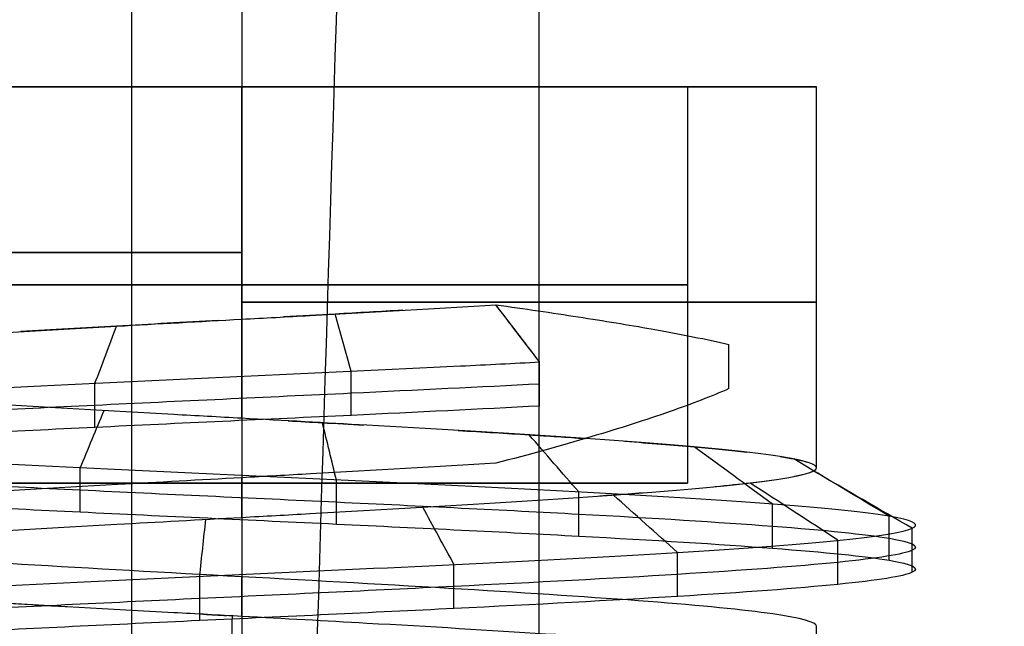
# Model space of a CAD drawing. Units: millimetres. Extents: x -183 to 190, y -1608 to -786.
# Drawn here: x -79 to -69, y -1207 to -1201 of the extents above; entities that cross this region are included whole.
import ezdxf

# ---------------------------------------------------------------- set-up
doc = ezdxf.new("R2010")
doc.units = ezdxf.units.MM
doc.header["$MEASUREMENT"] = 0
doc.layers.add('A34224L00R full', color=7, linetype='Continuous', true_color=0x009900)

msp = doc.modelspace()

# ---------------------------------------------------------------- linework, layer by layer
at = {"layer": 'A34224L00R full', "color": 18, "true_color": 0x000000}
for p, q in [((-76.7494, -1184.2671, 195.7248), (-76.7494, -1253.3671, 195.7248)), ((-76.7494, -1184.2671, 189.7248), (-76.7494, -1253.3671, 189.7248)), ((-73.7494, -1184.2671, 192.7248), (-73.7494, -1253.3671, 192.7248)), ((-76.7494, -1205.113, 186.9248), (-76.7494, -1201.7671, 186.9248)), ((-76.7494, -1204.113, 198.5248), (-76.7494, -1201.7671, 198.5248)), ((-76.7494, -1201.7671, 188.2248), (-76.7494, -1205.7671, 188.2248)), ((-76.7494, -1201.7671, 186.9248), (-76.7494, -1201.7671, 188.2248)), ((-76.7494, -1201.7671, 197.2248), (-76.7494, -1201.7671, 198.5248)), ((-76.7494, -1201.7671, 197.2248), (-76.7494, -1205.7671, 197.2248)), ((-72.2494, -1201.7671, 192.7248), (-72.2494, -1205.7671, 192.7248)), ((-70.9494, -1201.7671, 192.7248), (-72.2494, -1201.7671, 192.7248)), ((-70.9494, -1205.6129, 192.7248), (-70.9494, -1201.7671, 192.7248)), ((-71.8321, -1204.8134, 195.8005), (-71.8321, -1204.3681, 195.8005)), ((-76.7494, -1206.1129, 198.5248), (-76.7494, -1205.7129, 198.5248)), ((-76.7494, -1207.1128, 186.9248), (-76.7494, -1206.7128, 186.9248)), ((-70.9494, -1207.6128, 192.7248), (-70.9494, -1207.2128, 192.7248))]:
    msp.add_line(p, q, dxfattribs=at)
at = {"layer": 'A34224L00R full', "color": 18, "true_color": 0x000000, "extrusion": (0, 1, -7.47726e-17)}
for start, end in [(270, 90), (90, 270)]:
    msp.add_arc((76.7494, 192.7248, -1201.7671), 5.8, start, end, dxfattribs=at)
at = {"layer": 'A34224L00R full', "color": 18, "true_color": 0x000000, "extrusion": (0, -1, 0)}
for centre, start, end in [((-76.7494, 192.7248, 1201.7671), 180, 0), ((-76.7494, 192.7248, 1201.7671), 0, 180), ((-76.7494, 192.7248, 1203.7671), 180, 0), ((-76.7494, 192.7248, 1203.7671), 0, 180), ((-76.7494, 192.7248, 1205.7671), 180, 0), ((-76.7494, 192.7248, 1205.7671), 0, 180)]:
    msp.add_arc(centre, 4.5, start, end, dxfattribs=at)
at = {"layer": 'A34224L00R full', "color": 18, "true_color": 0x000000, "extrusion": (0, 1, 0)}
for centre, start, end in [((76.7494, 192.7248, -1203.44), 270, 90), ((76.7494, 192.7248, -1203.94), 90, 270)]:
    msp.add_arc(centre, 5.8, start, end, dxfattribs=at)
at = {"layer": 'A34224L00R full', "color": 18, "true_color": 0x000000}
for points, knots in [([(-76.5868, -1229.001, -325.7804), (-76.5501, -1227.5561, -325.7384), (-76.413, -1222.245, -325.5703), (-76.0525, -1209.1977, -325.0298), (-75.4448, -1189.8575, -323.8123), (-74.762, -1170.5374, -322.0271), (-74.1631, -1155.1099, -320.253), (-73.5276, -1139.7065, -318.2475), (-72.6793, -1120.5082, -315.3056), (-71.2, -1089.9546, -309.6583), (-69.9512, -1067.2876, -304.3056), (-69.0551, -1052.3554, -300.2018), (-69.0547, -1052.3488, -300.2), (-69.0543, -1052.3422, -300.1982), (-69.0539, -1052.3357, -300.1964)], [0.0481715, 0.0481715, 0.0481715, 0.0481715, 0.0710715, 0.13234, 0.254877, 0.377414, 0.4386825, 0.499951, 0.622488, 0.745025, 0.990099, 0.990099, 0.990099, 0.9902068, 0.9902068, 0.9902068, 0.9902068]), ([(-76.7494, -1204.113, 198.5248), (-76.5195, -1204.1003, 198.5245), (-76.29, -1204.0877, 198.5111), (-75.4149, -1204.0391, 198.4068), (-74.771, -1204.0032, 198.2159), (-74.1854, -1203.9672, 197.9273)], [0.98056282, 0.98056282, 0.98056282, 0.98056282, 0.98560077, 0.98560077, 1, 1, 1, 1]), ([(-75.1247, -1204.0225, 198.2925), (-75.3484, -1204.0353, 198.3578), (-75.7467, -1204.0577, 198.4487), (-76.1521, -1204.0801, 198.4967), (-76.3264, -1204.0897, 198.5093)], [1.0285, 1.0285, 1.0285, 1.0285, 1.741212, 2.27562, 2.27562, 2.27562, 2.27562]), ([(-74.1854, -1203.9671, 197.9273), (-73.8951, -1204.0075, 197.7842), (-73.6159, -1204.0485, 197.6162), (-73.0913, -1204.1299, 197.2373), (-72.844, -1204.1706, 197.0251), (-72.3207, -1204.2634, 196.4937), (-72.0559, -1204.3155, 196.1584), (-71.8321, -1204.3681, 195.8005)], [0, 0, 0, 0, 0.302634, 0.302634, 0.60523, 0.60523, 1, 1, 1, 1]), ([(-76.7494, -1205.113, 186.9248), (-76.9793, -1205.1004, 186.9251), (-77.2089, -1205.0878, 186.9385), (-78.0813, -1205.0394, 187.0425), (-78.7224, -1205.0035, 187.2321), (-79.8896, -1204.932, 187.8053), (-80.4317, -1204.8958, 188.1967), (-81.3428, -1204.8245, 189.1243), (-81.7245, -1204.7881, 189.6733), (-82.2766, -1204.717, 190.8506), (-82.4547, -1204.6805, 191.495), (-82.5396, -1204.6343, 192.3355), (-82.5494, -1204.6237, 192.5303), (-82.5494, -1204.5774, 193.375), (-82.437, -1204.541, 194.0341), (-82.006, -1204.4699, 195.2608), (-81.6814, -1204.4333, 195.8454), (-80.8681, -1204.3623, 196.8599), (-80.3681, -1204.3258, 197.3039), (-79.2645, -1204.2547, 197.9914), (-78.6456, -1204.2183, 198.2445), (-77.5995, -1204.1595, 198.4777), (-77.1739, -1204.1362, 198.524), (-76.7494, -1204.113, 198.5248)], [0.8472206, 0.8472206, 0.8472206, 0.8472206, 0.8522585, 0.8522585, 0.8665976, 0.8665976, 0.8809367, 0.8809367, 0.8952757, 0.8952757, 0.9096147, 0.9096147, 0.9139058, 0.9139058, 0.9282448, 0.9282448, 0.9425839, 0.9425839, 0.9569229, 0.9569229, 0.9712618, 0.9712618, 0.9805628, 0.9805628, 0.9805628, 0.9805628]), ([(-76.9845, -1204.1258, 198.5198), (-77.3302, -1204.1448, 198.5058), (-78.0109, -1204.1823, 198.4174), (-78.665, -1204.2198, 198.2096), (-78.9768, -1204.2384, 198.0798)], [2.946816, 2.946816, 2.946816, 2.946816, 4.004846, 5.037602, 5.037602, 5.037602, 5.037602]), ([(-75.6433, -1204.6382, 199.4342), (-75.6975, -1204.4458, 199.1054), (-75.7518, -1204.2533, 198.7765), (-75.806, -1204.0609, 198.4477), (-75.806, -1204.0609, 198.4476), (-75.806, -1204.0609, 198.4476), (-75.806, -1204.0608, 198.4476)], [0.000179, 0.000179, 0.000179, 0.000179, 1.176214, 1.176214, 1.176214, 1.176362, 1.176362, 1.176362, 1.176362]), ([(-78.23, -1204.7601, 199.3617), (-78.1575, -1204.5676, 199.0364), (-78.0849, -1204.3752, 198.7111), (-78.0123, -1204.1828, 198.3858), (-78.0123, -1204.1828, 198.3857), (-78.0123, -1204.1827, 198.3857), (-78.0123, -1204.1827, 198.3857)], [0.000179, 0.000179, 0.000179, 0.000179, 1.176214, 1.176214, 1.176214, 1.176364, 1.176364, 1.176364, 1.176364]), ([(-70.6502, -1212.0444, 189.7188), (-70.7817, -1212.0305, 189.4523), (-70.9309, -1212.0166, 189.1939), (-71.5182, -1211.9671, 188.3147), (-72.0554, -1211.931, 187.7469), (-73.2714, -1211.8598, 186.8328), (-73.967, -1211.8236, 186.4737), (-75.4183, -1211.7524, 186.0136), (-76.1936, -1211.7162, 185.9048), (-77.7158, -1211.6449, 185.9514), (-78.4838, -1211.6088, 186.1055), (-79.9055, -1211.5374, 186.6539), (-80.5792, -1211.5013, 187.0545), (-81.7402, -1211.4299, 188.0435), (-82.243, -1211.3936, 188.6459), (-83.0108, -1211.3222, 189.9643), (-83.2848, -1211.286, 190.6993), (-83.5717, -1211.2146, 192.1967), (-83.5866, -1211.1784, 192.9803), (-83.361, -1211.1071, 194.487), (-83.1161, -1211.071, 195.2308), (-82.4041, -1210.9997, 196.5769), (-81.9272, -1210.9635, 197.1978), (-80.8097, -1210.8923, 198.2317), (-80.1544, -1210.8561, 198.66), (-78.7573, -1210.7849, 199.2655), (-77.997, -1210.7487, 199.4528), (-76.4776, -1210.6774, 199.5615), (-75.6977, -1210.6412, 199.4862), (-74.2268, -1210.5699, 199.0853), (-73.5157, -1210.5337, 198.7548), (-72.2597, -1210.4622, 197.8888), (-71.6985, -1210.426, 197.3403), (-70.8009, -1210.3546, 196.107), (-70.4538, -1210.3184, 195.4041), (-70.0164, -1210.2471, 193.9442), (-69.9217, -1210.2109, 193.1665), (-69.9929, -1210.1396, 191.6451), (-70.1605, -1210.1034, 190.8803), (-70.7317, -1210.0322, 189.469), (-71.1426, -1209.996, 188.8027), (-72.1491, -1209.9248, 187.6603), (-72.7574, -1209.8886, 187.1673), (-74.0858, -1209.8173, 186.4226), (-74.8233, -1209.7812, 186.1588), (-76.3243, -1209.7098, 185.8957), (-77.1082, -1209.6736, 185.8917), (-78.6129, -1209.6022, 186.1407), (-79.3542, -1209.566, 186.3978), (-80.6917, -1209.4946, 187.1317), (-81.3054, -1209.4584, 187.6202), (-82.3231, -1209.387, 188.7555), (-82.7399, -1209.3508, 189.4191), (-83.3232, -1209.2795, 190.8265), (-83.4968, -1209.2434, 191.5902), (-83.5806, -1209.1721, 193.1106), (-83.4921, -1209.1359, 193.8884), (-83.0675, -1209.0647, 195.3505), (-82.7268, -1209.0285, 196.0553), (-81.8417, -1208.9572, 197.2943), (-81.2868, -1208.9211, 197.8468), (-80.0408, -1208.8498, 198.7233), (-79.3336, -1208.8136, 199.0607), (-77.8666, -1208.7422, 199.4755), (-77.0868, -1208.706, 199.5588), (-75.5641, -1208.6346, 199.4642), (-74.8005, -1208.5984, 199.2835), (-73.3957, -1208.527, 198.6894), (-72.7359, -1208.4908, 198.266), (-71.6086, -1208.4195, 197.2405), (-71.1265, -1208.3833, 196.623), (-70.4033, -1208.312, 195.2827), (-70.1526, -1208.2758, 194.5409), (-69.9146, -1208.2046, 193.0371), (-69.9232, -1208.1684, 192.2543), (-70.1967, -1208.0972, 190.7566), (-70.4638, -1208.061, 190.0206), (-71.2182, -1207.9897, 188.6976), (-71.7141, -1207.9536, 188.0914), (-72.8648, -1207.8822, 187.0922), (-73.5344, -1207.846, 186.6847), (-74.9522, -1207.7746, 186.1223), (-75.72, -1207.7384, 185.9604), (-77.2444, -1207.667, 185.8999), (-78.0221, -1207.6308, 186.0022), (-79.4793, -1207.5594, 186.4503), (-80.1785, -1207.5232, 186.8041), (-81.4038, -1207.4519, 187.7094), (-81.9462, -1207.4158, 188.2742), (-82.8018, -1207.3445, 189.5338), (-83.1269, -1207.3083, 190.246), (-83.5168, -1207.2371, 191.7177), (-83.5882, -1207.2009, 192.4973), (-83.4686, -1207.1296, 194.0152), (-83.2779, -1207.0935, 194.7748), (-82.662, -1207.0222, 196.1681), (-82.23, -1206.986, 196.8218), (-81.1867, -1206.9146, 197.9336), (-80.5614, -1206.8784, 198.407), (-79.2078, -1206.807, 199.1108), (-78.4603, -1206.7708, 199.3496), (-76.9503, -1206.6994, 199.5646), (-76.1667, -1206.6632, 199.542), (-74.6721, -1206.5919, 199.2444), (-73.9407, -1206.5557, 198.9638), (-72.6301, -1206.4844, 198.1881), (-72.0329, -1206.4482, 197.6817), (-71.0537, -1206.377, 196.5158), (-70.6576, -1206.3408, 195.8407), (-70.1199, -1206.2696, 194.4162), (-69.9693, -1206.2334, 193.6479), (-69.9337, -1206.1621, 192.1253), (-70.0462, -1206.126, 191.3501), (-70.5171, -1206.0546, 189.9008), (-70.8809, -1206.0184, 189.2064), (-71.8058, -1205.947, 187.9936), (-72.3804, -1205.9108, 187.4591), (-73.6554, -1205.8394, 186.6214), (-74.3745, -1205.8032, 186.3082), (-75.8541, -1205.7318, 185.941), (-76.6356, -1205.6956, 185.8838), (-78.1522, -1205.6243, 186.0278), (-78.9082, -1205.5882, 186.2322), (-80.2907, -1205.5169, 186.8704), (-80.9364, -1205.4807, 187.3131), (-82.0291, -1205.4095, 188.3732), (-82.4922, -1205.3733, 189.0044), (-83.1722, -1205.302, 190.3668), (-83.4003, -1205.2659, 191.1159), (-83.5909, -1205.1946, 192.6274), (-83.5576, -1205.1584, 193.4103), (-83.2368, -1205.087, 194.9008), (-82.9449, -1205.0508, 195.6288), (-82.1479, -1204.9794, 196.9297), (-81.6305, -1204.9432, 197.5196), (-80.4475, -1204.8718, 198.4822), (-79.7643, -1204.8356, 198.8667), (-78.3302, -1204.7643, 199.3822), (-77.5589, -1204.7281, 199.5188), (-76.036, -1204.6568, 199.5297), (-75.2632, -1204.6206, 199.4037), (-74.2701, -1204.5715, 199.0628), (-74.0024, -1204.5579, 198.9516), (-73.7434, -1204.5444, 198.8241)], [0, 0, 0, 0, 0.005591, 0.005591, 0.019891, 0.019891, 0.034211, 0.034211, 0.048533, 0.048533, 0.062861, 0.062861, 0.077201, 0.077201, 0.091554, 0.091554, 0.105903, 0.105903, 0.120238, 0.120238, 0.134564, 0.134564, 0.148885, 0.148885, 0.163206, 0.163206, 0.177531, 0.177531, 0.191865, 0.191865, 0.206211, 0.206211, 0.220565, 0.220565, 0.234907, 0.234907, 0.249237, 0.249237, 0.26356, 0.26356, 0.27788, 0.27788, 0.292203, 0.292203, 0.306532, 0.306532, 0.320871, 0.320871, 0.335225, 0.335225, 0.349573, 0.349573, 0.363908, 0.363908, 0.378234, 0.378234, 0.392555, 0.392555, 0.406876, 0.406876, 0.421201, 0.421201, 0.435535, 0.435535, 0.449882, 0.449882, 0.464236, 0.464236, 0.478577, 0.478577, 0.492907, 0.492907, 0.507229, 0.507229, 0.52155, 0.52155, 0.535872, 0.535872, 0.550202, 0.550202, 0.564542, 0.564542, 0.578896, 0.578896, 0.593243, 0.593243, 0.607578, 0.607578, 0.621903, 0.621903, 0.636224, 0.636224, 0.650545, 0.650545, 0.664871, 0.664871, 0.679205, 0.679205, 0.693553, 0.693553, 0.707907, 0.707907, 0.722247, 0.722247, 0.736576, 0.736576, 0.750899, 0.750899, 0.765219, 0.765219, 0.779542, 0.779542, 0.793872, 0.793872, 0.808212, 0.808212, 0.822567, 0.822567, 0.836913, 0.836913, 0.851248, 0.851248, 0.865573, 0.865573, 0.879894, 0.879894, 0.894215, 0.894215, 0.908541, 0.908541, 0.922876, 0.922876, 0.937224, 0.937224, 0.951577, 0.951577, 0.965917, 0.965917, 0.980246, 0.980246, 0.994569, 0.994569, 1, 1, 1, 1]), ([(-73.7434, -1204.7671, 198.8241), (-73.7434, -1204.7671, 198.8241), (-73.7434, -1204.7671, 198.8241), (-73.7434, -1204.7671, 198.8241), (-74.3423, -1204.7983, 199.1189), (-75.8199, -1204.8702, 199.5945), (-78.2666, -1204.9827, 199.5258), (-80.6976, -1205.1046, 198.4665), (-82.5568, -1205.2265, 196.5758), (-83.575, -1205.3483, 194.1273), (-83.6047, -1205.4702, 191.4758), (-82.6417, -1205.5921, 189.0051), (-80.8254, -1205.714, 187.0731), (-78.4188, -1205.8358, 185.9596), (-75.7705, -1205.9577, 185.8257), (-73.2639, -1206.0796, 186.691), (-71.2621, -1206.2015, 188.4301), (-70.0549, -1206.3233, 190.7911), (-69.8172, -1206.4452, 193.4321), (-70.5834, -1206.5671, 195.9708), (-72.2426, -1206.689, 198.0393), (-74.5544, -1206.8108, 199.3382), (-77.1841, -1206.9327, 199.6794), (-79.7508, -1207.0546, 199.0135), (-81.8829, -1207.1765, 197.4368), (-83.2716, -1207.2983, 195.1778), (-83.7157, -1207.4202, 192.5635), (-83.1511, -1207.5421, 189.9726), (-81.6593, -1207.664, 187.7803), (-79.4566, -1207.7858, 186.304), (-76.8618, -1207.9077, 185.7575), (-74.2507, -1208.0296, 186.22), (-72.0015, -1208.1515, 187.6245), (-70.4398, -1208.2733, 189.7677), (-69.7919, -1208.3952, 192.339), (-70.1516, -1208.5171, 194.9662), (-71.4667, -1208.639, 197.2689), (-73.5468, -1208.7608, 198.9134), (-76.0908, -1208.8827, 199.6618), (-78.7301, -1209.0046, 199.4056), (-81.0826, -1209.1265, 198.1819), (-82.8075, -1209.2483, 196.1679), (-83.6552, -1209.3702, 193.6553), (-83.5028, -1209.4921, 191.008), (-82.3724, -1209.614, 188.6093), (-80.4277, -1209.7358, 186.8065), (-77.9503, -1209.8577, 185.8609), (-75.299, -1209.9796, 185.9092), (-72.8578, -1210.1015, 186.9446), (-70.9801, -1210.2233, 188.817), (-69.9379, -1210.3452, 191.2554), (-69.8822, -1210.4671, 193.9065), (-70.8209, -1210.589, 196.3865), (-72.6181, -1210.7108, 198.3362), (-75.0137, -1210.8327, 199.4734), (-77.6606, -1210.9546, 199.6332), (-80.1755, -1211.0765, 198.7925), (-82.1943, -1211.1983, 197.0732), (-83.4246, -1211.3202, 194.7241), (-83.6882, -1211.4421, 192.0856), (-82.947, -1211.564, 189.5395), (-81.3082, -1211.6858, 187.4548), (-79.0093, -1211.8077, 186.1333), (-76.3831, -1211.9296, 185.7663), (-73.8099, -1212.0515, 186.407), (-71.8277, -1212.164, 187.8429), (-70.9455, -1212.2358, 189.1202), (-70.6502, -1212.2671, 189.7188)], [-0.000001, -0.000001, -0.000001, -0.000001, 0, 0, 0, 2.040922, 4.694197, 7.347471, 10.000746, 12.654021, 15.307296, 17.96057, 20.613845, 23.26712, 25.920395, 28.573669, 31.226944, 33.880219, 36.533494, 39.186768, 41.840043, 44.493318, 47.146592, 49.799867, 52.453142, 55.106417, 57.759691, 60.412966, 63.066241, 65.719516, 68.37279, 71.026065, 73.67934, 76.332615, 78.985889, 81.639164, 84.292439, 86.945713, 89.598988, 92.252263, 94.905538, 97.558812, 100.212087, 102.865362, 105.518637, 108.171911, 110.825186, 113.478461, 116.131736, 118.78501, 121.438285, 124.09156, 126.744834, 129.398109, 132.051384, 134.704659, 137.357933, 140.011208, 142.664483, 145.317758, 147.971032, 150.624307, 153.277582, 155.930856, 158.584131, 161.237406, 163.278328, 163.278328, 163.278328, 163.278328]), ([(-71.8321, -1204.8134, 195.8005), (-72.0069, -1204.8906, 196.08), (-72.2064, -1204.9676, 196.3456), (-72.6686, -1205.1295, 196.8623), (-72.9376, -1205.2151, 197.1114), (-73.5251, -1205.3894, 197.5607), (-73.8478, -1205.4787, 197.7609), (-74.1854, -1205.5671, 197.9273)], [0, 0, 0, 0, 0.30825, 0.30825, 0.648077, 0.648077, 1, 1, 1, 1]), ([(-73.7434, -1204.9897, 198.8241), (-74.3423, -1205.021, 199.1189), (-74.9847, -1205.0522, 199.3257), (-76.4995, -1205.1241, 199.5754), (-77.3831, -1205.1647, 199.5506), (-79.077, -1205.246, 199.1727), (-79.8873, -1205.2866, 198.8196), (-81.3173, -1205.3678, 197.8363), (-81.9371, -1205.4085, 197.206), (-82.8962, -1205.4897, 195.7596), (-83.2356, -1205.5303, 194.9435), (-83.5849, -1205.6116, 193.2435), (-83.5948, -1205.6522, 192.3596), (-83.2837, -1205.7335, 190.6522), (-82.9627, -1205.7741, 189.8286), (-82.0363, -1205.8553, 188.3611), (-81.4308, -1205.896, 187.7171), (-80.0232, -1205.9772, 186.7019), (-79.221, -1206.0178, 186.3307), (-77.536, -1206.0991, 185.9149), (-76.6533, -1206.1397, 185.8703), (-74.9349, -1206.221, 186.1142), (-74.0994, -1206.2616, 186.4026), (-72.5966, -1206.3428, 187.2707), (-71.9293, -1206.3835, 187.8504), (-70.8597, -1206.4647, 189.2171), (-70.4573, -1206.5053, 190.0041), (-69.9757, -1206.5866, 191.6714), (-69.8965, -1206.6272, 192.5518), (-70.0726, -1206.7085, 194.2784), (-70.328, -1206.7491, 195.1246), (-71.1365, -1206.8303, 196.6603), (-71.6895, -1206.871, 197.3498), (-73.0132, -1206.9522, 198.4723), (-73.7838, -1206.9928, 198.9053), (-75.4309, -1207.0741, 199.452), (-76.3075, -1207.1147, 199.5657), (-78.0396, -1207.196, 199.4574), (-78.8952, -1207.2366, 199.2355), (-80.4615, -1207.3178, 198.4879), (-81.1722, -1207.3585, 197.9624), (-82.3458, -1207.4397, 196.6838), (-82.8087, -1207.4803, 195.9308), (-83.4196, -1207.5616, 194.3064), (-83.5677, -1207.6022, 193.435), (-83.5275, -1207.6835, 191.6999), (-83.3393, -1207.7241, 190.8363), (-82.6538, -1207.8053, 189.2419), (-82.1566, -1207.846, 188.5111), (-80.9251, -1207.9272, 187.2882), (-80.1908, -1207.9678, 186.7961), (-78.5916, -1208.0491, 186.1218), (-77.7267, -1208.0897, 185.9397), (-75.9914, -1208.171, 185.9117), (-75.1211, -1208.2116, 186.0659), (-73.501, -1208.2928, 186.6882), (-72.7512, -1208.3335, 187.1564), (-71.4809, -1208.4147, 188.3389), (-70.9604, -1208.4553, 189.0533), (-70.2239, -1208.5366, 190.6248), (-70.0079, -1208.5772, 191.4819), (-69.9118, -1208.6585, 193.2147), (-70.0317, -1208.6991, 194.0905), (-70.5899, -1208.7803, 195.7338), (-71.0283, -1208.821, 196.5013), (-72.1601, -1208.9022, 197.817), (-72.8535, -1208.9428, 198.3652), (-74.3948, -1209.0241, 199.1629), (-75.2428, -1209.0647, 199.4123), (-76.9705, -1209.146, 199.5764), (-77.8503, -1209.1866, 199.491), (-79.5142, -1209.2678, 198.9977), (-80.2984, -1209.3085, 198.5898), (-81.6576, -1209.3897, 197.5105), (-82.2325, -1209.4303, 196.8392), (-83.0901, -1209.5116, 195.3304), (-83.3726, -1209.5522, 194.4928), (-83.6044, -1209.6334, 192.7729), (-83.5536, -1209.6741, 191.8904), (-83.126, -1209.7553, 190.2084), (-82.7492, -1209.7959, 189.4088), (-81.7242, -1209.8772, 188.0083), (-81.0759, -1209.9178, 187.4074), (-79.6019, -1209.9991, 186.4913), (-78.7761, -1210.0397, 186.1761), (-77.0666, -1210.1209, 185.877), (-76.1828, -1210.1616, 185.8931), (-74.4853, -1210.2428, 186.2544), (-73.6715, -1210.2834, 186.5995), (-72.2319, -1210.3647, 187.5687), (-71.606, -1210.4053, 188.1929), (-70.6327, -1210.4866, 189.6298), (-70.2853, -1210.5272, 190.4426), (-69.9193, -1210.6084, 192.1391), (-69.9008, -1210.6491, 193.0228), (-70.1951, -1210.7303, 194.7332), (-70.508, -1210.7709, 195.5598), (-71.42, -1210.8522, 197.0364), (-72.0191, -1210.8928, 197.6863), (-73.4167, -1210.9741, 198.7153), (-74.2152, -1211.0147, 199.0943), (-75.896, -1211.0959, 199.5266), (-76.7783, -1211.1366, 199.5799), (-78.4989, -1211.2178, 199.353), (-79.3372, -1211.2584, 199.0727), (-80.8485, -1211.3397, 198.2194), (-81.5214, -1211.3803, 197.6463), (-82.6044, -1211.4616, 196.2902), (-83.0145, -1211.5022, 195.5072), (-83.5125, -1211.5834, 193.8446), (-83.6004, -1211.6241, 192.9651), (-83.4411, -1211.7053, 191.2369), (-83.1941, -1211.7459, 190.3882), (-82.4007, -1211.8272, 188.8446), (-81.8545, -1211.8678, 188.1497), (-80.5419, -1211.9491, 187.0143), (-79.7756, -1211.9897, 186.5738), (-78.1339, -1212.0709, 186.0109), (-77.2585, -1212.1116, 185.8886), (-75.5254, -1212.1928, 185.9798), (-74.6676, -1212.2334, 186.1934), (-73.0941, -1212.3147, 186.9255), (-72.3783, -1212.3553, 187.4441), (-71.3291, -1212.4272, 188.5649), (-70.9455, -1212.4584, 189.1202), (-70.6502, -1212.4897, 189.7188)], [0, 0, 0, 0, 0.0125, 0.0125, 0.02875, 0.02875, 0.045, 0.045, 0.06125, 0.06125, 0.0775, 0.0775, 0.09375, 0.09375, 0.11, 0.11, 0.12625, 0.12625, 0.1425, 0.1425, 0.15875, 0.15875, 0.175, 0.175, 0.19125, 0.19125, 0.2075, 0.2075, 0.22375, 0.22375, 0.24, 0.24, 0.25625, 0.25625, 0.2725, 0.2725, 0.28875, 0.28875, 0.305, 0.305, 0.32125, 0.32125, 0.3375, 0.3375, 0.35375, 0.35375, 0.37, 0.37, 0.38625, 0.38625, 0.4025, 0.4025, 0.41875, 0.41875, 0.435, 0.435, 0.45125, 0.45125, 0.4675, 0.4675, 0.48375, 0.48375, 0.5, 0.5, 0.51625, 0.51625, 0.5325, 0.5325, 0.54875, 0.54875, 0.565, 0.565, 0.58125, 0.58125, 0.5975, 0.5975, 0.61375, 0.61375, 0.63, 0.63, 0.64625, 0.64625, 0.6625, 0.6625, 0.67875, 0.67875, 0.695, 0.695, 0.71125, 0.71125, 0.7275, 0.7275, 0.74375, 0.74375, 0.76, 0.76, 0.77625, 0.77625, 0.7925, 0.7925, 0.80875, 0.80875, 0.825, 0.825, 0.84125, 0.84125, 0.8575, 0.8575, 0.87375, 0.87375, 0.89, 0.89, 0.90625, 0.90625, 0.9225, 0.9225, 0.93875, 0.93875, 0.955, 0.955, 0.97125, 0.97125, 0.9875, 0.9875, 1, 1, 1, 1]), ([(-76.7494, -1206.1129, 198.5248), (-76.5195, -1206.1004, 198.5245), (-76.29, -1206.0878, 198.5111), (-75.4176, -1206.0396, 198.4071), (-74.7764, -1206.0033, 198.2175), (-73.6093, -1205.9321, 197.6444), (-73.0672, -1205.8956, 197.253), (-72.156, -1205.8246, 196.3253), (-71.7744, -1205.788, 195.7763), (-71.2222, -1205.7169, 194.5991), (-71.0441, -1205.6806, 193.9547), (-70.9592, -1205.6342, 193.1142), (-70.9494, -1205.6236, 192.9194), (-70.9494, -1205.5774, 192.0747), (-71.0618, -1205.5409, 191.4156), (-71.4929, -1205.4698, 190.1888), (-71.8174, -1205.4334, 189.6042), (-72.6307, -1205.3621, 188.5897), (-73.1307, -1205.326, 188.1458), (-74.2343, -1205.2544, 187.4582), (-74.8532, -1205.2186, 187.2051), (-75.8994, -1205.1595, 186.972), (-76.325, -1205.1362, 186.9256), (-76.7494, -1205.113, 186.9248)], [0.7138784, 0.7138784, 0.7138784, 0.7138784, 0.7189161, 0.7189161, 0.7332551, 0.7332551, 0.7475941, 0.7475941, 0.7619331, 0.7619331, 0.776272, 0.776272, 0.7805635, 0.7805635, 0.7949024, 0.7949024, 0.8092414, 0.8092414, 0.8235803, 0.8235803, 0.8379194, 0.8379194, 0.8472206, 0.8472206, 0.8472206, 0.8472206]), ([(-76.282, -1205.1386, 186.9436), (-76.1659, -1205.145, 186.953), (-75.9102, -1205.1591, 186.9813), (-75.6571, -1205.1732, 187.0268), (-75.5198, -1205.1809, 187.0567)], [21.757487, 21.757487, 21.757487, 21.757487, 22.1139239, 22.5436388, 22.5436388, 22.5436388, 22.5436388]), ([(-75.7941, -1205.7351, 185.9923), (-75.8409, -1205.5426, 186.3222), (-75.8877, -1205.3502, 186.6522), (-75.9346, -1205.1578, 186.9822), (-75.9346, -1205.1578, 186.9822), (-75.9346, -1205.1578, 186.9822), (-75.9346, -1205.1577, 186.9823)], [0.000179, 0.000179, 0.000179, 0.000179, 1.176214, 1.176214, 1.176214, 1.176289, 1.176289, 1.176289, 1.176289]), ([(-74.5644, -1205.2359, 187.3523), (-74.318, -1205.2505, 187.4524), (-73.8757, -1205.2774, 187.6684), (-73.465, -1205.3044, 187.9391), (-73.2846, -1205.3167, 188.0736)], [23.564193, 23.564193, 23.564193, 23.564193, 24.377559, 25.065893, 25.065893, 25.065893, 25.065893]), ([(-73.348, -1205.8569, 186.8366), (-73.5147, -1205.6645, 187.1252), (-73.6814, -1205.4721, 187.4138), (-73.8482, -1205.2797, 187.7024), (-73.8482, -1205.2796, 187.7025), (-73.8482, -1205.2796, 187.7025), (-73.8482, -1205.2796, 187.7026)], [0.000179, 0.000179, 0.000179, 0.000179, 1.176214, 1.176214, 1.176214, 1.17637, 1.17637, 1.17637, 1.17637]), ([(-72.8848, -1205.3451, 188.4002), (-72.629, -1205.3639, 188.6288), (-72.1723, -1205.4004, 189.1154), (-71.8067, -1205.4368, 189.6734), (-71.6531, -1205.4545, 189.9562)], [25.592211, 25.592211, 25.592211, 25.592211, 26.641193, 27.625159, 27.625159, 27.625159, 27.625159]), ([(-71.3945, -1205.9788, 188.5337), (-71.657, -1205.7864, 188.7392), (-71.9194, -1205.594, 188.9446), (-72.1819, -1205.4015, 189.15), (-72.1819, -1205.4015, 189.15), (-72.182, -1205.4015, 189.15), (-72.182, -1205.4015, 189.1501)], [0.000179, 0.000179, 0.000179, 0.000179, 1.176214, 1.176214, 1.176214, 1.176367, 1.176367, 1.176367, 1.176367]), ([(-71.3169, -1205.499, 190.693), (-71.2649, -1205.5071, 190.8319), (-71.1571, -1205.5259, 191.1571), (-71.0789, -1205.5447, 191.4909), (-71.044, -1205.5554, 191.6819)], [28.451313, 28.451313, 28.451313, 28.451313, 28.904828, 29.498391, 29.498391, 29.498391, 29.498391]), ([(-74.1854, -1205.567, 197.9273), (-74.7685, -1205.6025, 198.2147), (-75.4094, -1205.6391, 198.4052), (-76.2844, -1205.6872, 198.5108), (-76.5167, -1205.7, 198.5245), (-76.7494, -1205.7129, 198.5248)], [0, 0, 0, 0, 0.1665488, 0.1665488, 0.2257712, 0.2257712, 0.2257712, 0.2257712]), ([(-70.2165, -1206.1007, 190.8378), (-70.5367, -1205.9083, 190.9303), (-70.8569, -1205.7158, 191.0228), (-71.1771, -1205.5234, 191.1152), (-71.1771, -1205.5234, 191.1153), (-71.1772, -1205.5234, 191.1153), (-71.1772, -1205.5233, 191.1153)], [0.000179, 0.000179, 0.000179, 0.000179, 1.176214, 1.176214, 1.176214, 1.176344, 1.176344, 1.176344, 1.176344]), ([(-76.7494, -1205.7129, 198.5248), (-77.1711, -1205.7359, 198.524), (-77.5939, -1205.7592, 198.4783), (-78.6377, -1205.8179, 198.2472), (-79.2569, -1205.8539, 197.995), (-80.3615, -1205.9255, 197.309), (-80.8622, -1205.9613, 196.8658), (-81.6769, -1206.033, 195.8525), (-82.0023, -1206.0689, 195.2683), (-82.436, -1206.1406, 194.0396), (-82.5494, -1206.1768, 193.3777), (-82.5494, -1206.2126, 192.7248)], [0.2257712, 0.2257712, 0.2257712, 0.2257712, 0.3330975, 0.3330975, 0.4996474, 0.4996474, 0.6661983, 0.6661983, 0.8327495, 0.8327495, 1, 1, 1, 1]), ([(-70.9517, -1205.6219, 192.889), (-70.9557, -1205.6297, 193.0308), (-70.9867, -1205.6561, 193.5111), (-71.0781, -1205.6825, 193.9853), (-71.1709, -1205.7011, 194.3115)], [30.734669, 30.734669, 30.734669, 30.734669, 31.168463, 32.205616, 32.205616, 32.205616, 32.205616]), ([(-69.9845, -1206.2226, 193.4151), (-70.3161, -1206.0301, 193.3812), (-70.6477, -1205.8377, 193.3474), (-70.9793, -1205.6453, 193.3136), (-70.9793, -1205.6453, 193.3136), (-70.9793, -1205.6452, 193.3136), (-70.9794, -1205.6452, 193.3136)], [0.000179, 0.000179, 0.000179, 0.000179, 1.176214, 1.176214, 1.176214, 1.176364, 1.176364, 1.176364, 1.176364]), ([(-71.4028, -1205.7396, 194.9728), (-71.4676, -1205.7488, 195.1271), (-71.6366, -1205.7705, 195.4853), (-71.8418, -1205.7922, 195.8243), (-71.9713, -1205.8047, 196.0124)], [32.9203, 32.9203, 32.9203, 32.9203, 33.432097, 34.130311, 34.130311, 34.130311, 34.130311]), ([(-70.7323, -1206.3444, 195.8924), (-71.0272, -1206.152, 195.7372), (-71.3221, -1205.9596, 195.5819), (-71.617, -1205.7672, 195.4267), (-71.6171, -1205.7671, 195.4266), (-71.6171, -1205.7671, 195.4266), (-71.6171, -1205.7671, 195.4266)], [0.000179, 0.000179, 0.000179, 0.000179, 1.176214, 1.176214, 1.176214, 1.176361, 1.176361, 1.176361, 1.176361]), ([(-72.7048, -1205.8673, 196.8819), (-72.7995, -1205.8745, 196.9741), (-72.9415, -1205.8851, 197.1032), (-73.0898, -1205.8956, 197.225), (-73.1366, -1205.8989, 197.2623)], [35.2916559, 35.2916559, 35.2916559, 35.2916559, 35.695732, 35.8784904, 35.8784904, 35.8784904, 35.8784904]), ([(-72.3513, -1206.4663, 197.911), (-72.5669, -1206.2739, 197.6568), (-72.7825, -1206.0815, 197.4027), (-72.998, -1205.889, 197.1485), (-72.998, -1205.889, 197.1484), (-72.9981, -1205.889, 197.1484), (-72.9981, -1205.889, 197.1484)], [0.000179, 0.000179, 0.000179, 0.000179, 1.176214, 1.176214, 1.176214, 1.176248, 1.176248, 1.176248, 1.176248]), ([(-76.7494, -1207.1128, 186.9248), (-76.9793, -1207.1003, 186.9251), (-77.2089, -1207.0877, 186.9385), (-78.0812, -1207.0397, 187.0425), (-78.7224, -1207.0031, 187.2321), (-79.8895, -1206.9321, 187.8052), (-80.4316, -1206.8956, 188.1967), (-81.3428, -1206.8244, 189.1243), (-81.7244, -1206.7883, 189.6733), (-82.2766, -1206.7167, 190.8505), (-82.4547, -1206.6808, 191.495), (-82.5396, -1206.6342, 192.3354), (-82.5494, -1206.6235, 192.5302), (-82.5494, -1206.5773, 193.3749), (-82.437, -1206.5411, 194.034), (-82.006, -1206.4695, 195.2608), (-81.6814, -1206.4337, 195.8453), (-80.8682, -1206.362, 196.8599), (-80.3682, -1206.3262, 197.3038), (-79.2646, -1206.2545, 197.9914), (-78.6457, -1206.2186, 198.2445), (-77.5995, -1206.1596, 198.4777), (-77.1739, -1206.1363, 198.524), (-76.7494, -1206.1129, 198.5248)], [0.5805362, 0.5805362, 0.5805362, 0.5805362, 0.5855738, 0.5855738, 0.5999128, 0.5999128, 0.6142517, 0.6142517, 0.6285906, 0.6285906, 0.6429297, 0.6429297, 0.6472212, 0.6472212, 0.66156, 0.66156, 0.6758988, 0.6758988, 0.6902379, 0.6902379, 0.704577, 0.704577, 0.7138784, 0.7138784, 0.7138784, 0.7138784]), ([(-76.7494, -1206.7128, 186.9248), (-77.5086, -1206.6711, 186.9248), (-78.2676, -1206.6295, 187.0758), (-79.6704, -1206.5461, 187.6568), (-80.3138, -1206.5045, 188.0867), (-81.3875, -1206.4211, 189.1604), (-81.8174, -1206.3795, 189.8038), (-82.3985, -1206.2961, 191.2067), (-82.5494, -1206.2545, 191.9656), (-82.5494, -1206.2128, 192.7248)], [0.5000002, 0.5000002, 0.5000002, 0.5000002, 0.625, 0.625, 0.75, 0.75, 0.875, 0.875, 1, 1, 1, 1]), ([(-70.9494, -1207.2128, 192.7248), (-70.9494, -1207.1711, 191.9656), (-71.1004, -1207.1295, 191.2067), (-71.6815, -1207.0461, 189.8038), (-72.1113, -1207.0045, 189.1604), (-73.185, -1206.9211, 188.0867), (-73.8284, -1206.8795, 187.6569), (-75.2313, -1206.7961, 187.0758), (-75.9902, -1206.7545, 186.9248), (-76.7494, -1206.7128, 186.9248)], [0, 0, 0, 0, 0.125, 0.125, 0.25, 0.25, 0.375, 0.375, 0.5000002, 0.5000002, 0.5000002, 0.5000002]), ([(-79.4035, -1206.9616, 187.5677), (-79.2724, -1206.9697, 187.5001), (-78.9649, -1206.9883, 187.3563), (-78.6457, -1207.007, 187.2402), (-78.4624, -1207.0175, 187.1836)], [55.617391, 55.617391, 55.617391, 55.617391, 56.068444, 56.654887, 56.654887, 56.654887, 56.654887]), ([(-76.7494, -1208.1129, 198.5248), (-76.2193, -1208.0839, 198.5241), (-75.6854, -1208.0546, 198.4508), (-74.5515, -1207.99, 198.1315), (-73.9476, -1207.9536, 197.8446), (-72.8835, -1207.8825, 197.0972), (-72.4088, -1207.846, 196.6263), (-71.6527, -1207.775, 195.5685), (-71.3609, -1207.7384, 194.9669), (-71.0277, -1207.6731, 193.8195), (-70.9494, -1207.6429, 193.2695), (-70.9494, -1207.577, 192.0747), (-71.0618, -1207.5413, 191.4156), (-71.4929, -1207.4696, 190.1888), (-71.8174, -1207.4337, 189.6043), (-72.6307, -1207.3621, 188.5897), (-73.1307, -1207.3261, 188.1458), (-74.2343, -1207.2547, 187.4582), (-74.8532, -1207.2184, 187.2051), (-75.8994, -1207.1597, 186.972), (-76.325, -1207.1363, 186.9256), (-76.7494, -1207.1128, 186.9248)], [0.4472066, 0.4472066, 0.4472066, 0.4472066, 0.4588487, 0.4588487, 0.4731878, 0.4731878, 0.4875268, 0.4875268, 0.5018657, 0.5018657, 0.513879, 0.513879, 0.5282178, 0.5282178, 0.5425566, 0.5425566, 0.5568957, 0.5568957, 0.5712348, 0.5712348, 0.5805362, 0.5805362, 0.5805362, 0.5805362])]:
    msp.add_open_spline(points, degree=3, knots=knots, dxfattribs=at)
for points in [[(-77.8591, -1211.3613, 140.1156), (-77.8559, -1196.5358, 140.1155), (-77.8527, -1181.7103, 140.1153), (-77.8495, -1166.8847, 140.1152)], [(-73.7434, -1204.5445, 198.8241), (-73.8907, -1204.352, 198.5252), (-74.0381, -1204.1596, 198.2262), (-74.1854, -1203.9672, 197.9272)], [(-73.8223, -1204.4413, 198.6639), (-73.9433, -1204.2833, 198.4184), (-74.0644, -1204.1252, 198.1728), (-74.1854, -1203.9672, 197.9273)], [(-73.7434, -1204.9897, 198.8241), (-73.7434, -1204.8413, 198.8241), (-73.7434, -1204.6929, 198.8241), (-73.7434, -1204.5444, 198.8241)], [(-73.7434, -1204.8413, 198.8241), (-73.7434, -1204.7424, 198.8241), (-73.7434, -1204.6434, 198.8241), (-73.7434, -1204.5444, 198.8241)], [(-75.6433, -1205.0835, 199.4342), (-75.6433, -1204.935, 199.4342), (-75.6433, -1204.7866, 199.4342), (-75.6433, -1204.6382, 199.4342)], [(-78.23, -1205.2053, 199.3617), (-78.23, -1205.0569, 199.3617), (-78.23, -1204.9085, 199.3617), (-78.23, -1204.7601, 199.3617)], [(-78.3785, -1205.6132, 186.1228), (-78.2987, -1205.4208, 186.4464), (-78.2188, -1205.2284, 186.77), (-78.139, -1205.0359, 187.0935)], [(-78.3785, -1206.0585, 186.1228), (-78.3785, -1205.91, 186.1228), (-78.3785, -1205.7616, 186.1228), (-78.3785, -1205.6132, 186.1228)], [(-75.7941, -1206.1803, 185.9923), (-75.7941, -1206.0319, 185.9923), (-75.7941, -1205.8835, 185.9923), (-75.7941, -1205.7351, 185.9923)], [(-73.348, -1206.3022, 186.8366), (-73.348, -1206.1538, 186.8366), (-73.348, -1206.0054, 186.8366), (-73.348, -1205.8569, 186.8366)], [(-74.6074, -1206.5882, 199.1786), (-74.7123, -1206.3958, 198.8623), (-74.8173, -1206.2034, 198.546), (-74.9223, -1206.011, 198.2297)], [(-71.3945, -1206.4241, 188.5337), (-71.3945, -1206.2757, 188.5337), (-71.3945, -1206.1272, 188.5337), (-71.3945, -1205.9788, 188.5337)], [(-70.2165, -1206.546, 190.8378), (-70.2165, -1206.3975, 190.8378), (-70.2165, -1206.2491, 190.8378), (-70.2165, -1206.1007, 190.8378)], [(-77.1736, -1206.7101, 199.5116), (-77.1528, -1206.5177, 199.179), (-77.132, -1206.3253, 198.8464), (-77.1112, -1206.1329, 198.5138)], [(-69.9845, -1206.6678, 193.4151), (-69.9845, -1206.5194, 193.4151), (-69.9845, -1206.371, 193.4151), (-69.9845, -1206.2226, 193.4151)], [(-70.7323, -1206.7897, 195.8924), (-70.7323, -1206.6413, 195.8924), (-70.7323, -1206.4929, 195.8924), (-70.7323, -1206.3444, 195.8924)], [(-72.3513, -1206.9116, 197.911), (-72.3513, -1206.7632, 197.911), (-72.3513, -1206.6147, 197.911), (-72.3513, -1206.4663, 197.911)], [(-74.6074, -1207.0335, 199.1786), (-74.6074, -1206.885, 199.1786), (-74.6074, -1206.7366, 199.1786), (-74.6074, -1206.5882, 199.1786)], [(-77.1736, -1207.1553, 199.5116), (-77.1736, -1207.0069, 199.5116), (-77.1736, -1206.8585, 199.5116), (-77.1736, -1206.7101, 199.5116)], [(-77.1349, -1207.0917, 186.9376), (-77.0566, -1207.096, 186.9323), (-76.9781, -1207.1004, 186.9287), (-76.8996, -1207.1047, 186.9266)], [(-76.8591, -1207.6851, 185.9257), (-76.8537, -1207.4926, 186.2589), (-76.8483, -1207.3002, 186.5922), (-76.8429, -1207.1078, 186.9254)]]:
    msp.add_open_spline(points, degree=3, dxfattribs=at)

doc.saveas('drawing.dxf')
